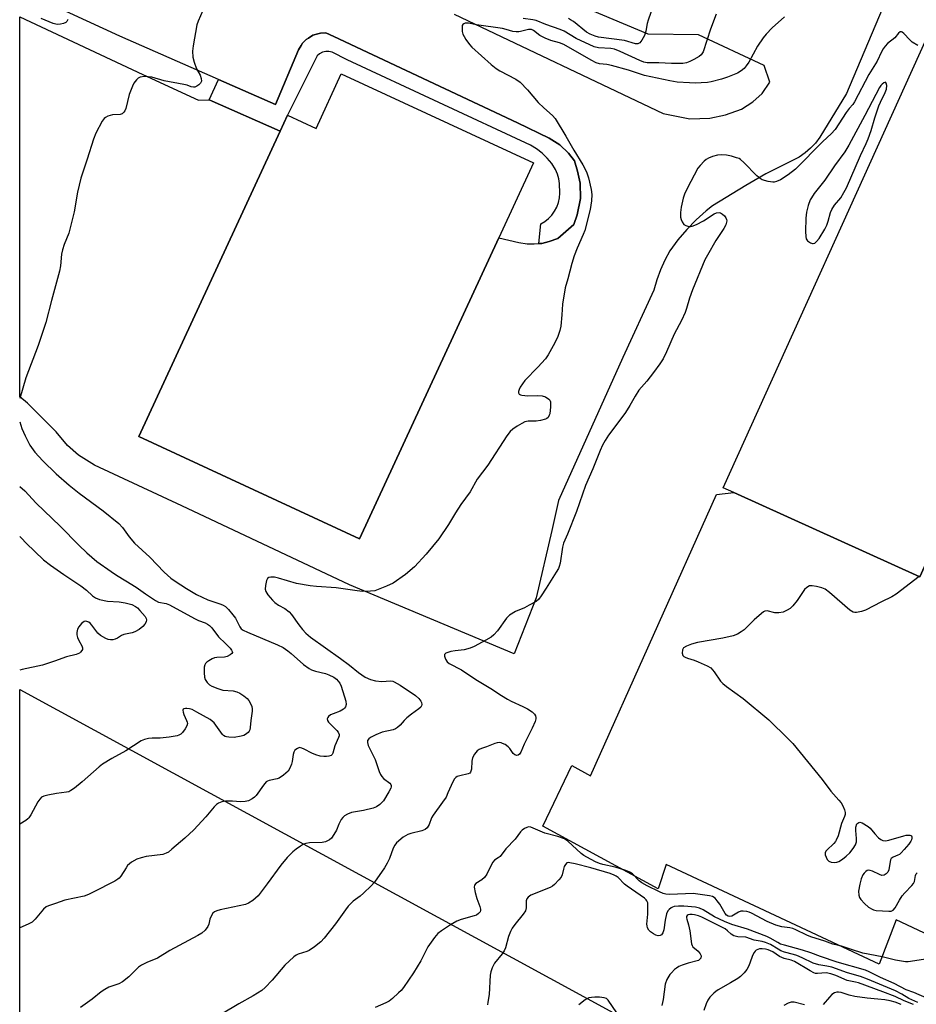
# Model space of a CAD drawing. Units: inches. Extents: x 1267766 to 1273766, y 541451 to 545452.
# Drawn here: x 1267766 to 1268060, y 544709 to 545032 of the extents above; entities that cross this region are included whole.
import ezdxf

# ---------------------------------------------------------------- set-up
doc = ezdxf.new("R2010")
doc.units = ezdxf.units.IN
doc.header["$MEASUREMENT"] = 0
for name, color, linetype in [('BLDG-Footprint', 5, 'Continuous'), ('NTRL-Pasture Land', 2, 'Continuous'), ('TRANS-Parking Lot', 4, 'Continuous'), ('TRANS-Street Sidewalk', 7, 'Continuous'), ('Undefined', 1, 'Continuous')]:
    doc.layers.add(name, color=color, linetype=linetype)

msp = doc.modelspace()

# ---------------------------------------------------------------- linework, layer by layer
at = {"layer": 'BLDG-Footprint'}
for points, elevation in [([(1268120.91, 544982.17), (1268060.91, 544849.53), (1267999.94, 544877.11), (1267996.51, 544878.67), (1268169.02, 545260.02), (1268233.42, 545230.88), (1268126.33, 544994.15)], 530.1), ([(1267871.37, 545014.23), (1267934.33, 544985.07), (1267922.98, 544960.56), (1267877.31, 544861.96), (1267805.02, 544895.44), (1267851.35, 544995.48), (1267853.77, 545000.69), (1267863.09, 544996.37)], 531.39)]:
    msp.add_lwpolyline(points, close=True, dxfattribs=dict(at, elevation=elevation))
at = {"layer": 'NTRL-Pasture Land'}
msp.add_lwpolyline([(1268096.64, 543849.24), (1267966.44, 544002.08), (1267891.92, 544093.1), (1267860.82, 544129.28), (1267826.16, 544155.72), (1267796.04, 544168.62), (1267766.01, 544181.04), (1267766.05, 544812.62), (1268113.34, 544623.38), (1268095.54, 544507.88), (1268105.41, 544493.59), (1268141.73, 544491.57), (1268389.88, 544488.72), (1268435.61, 544473.98), (1268643.29, 544720.11)], dxfattribs=at)
at = {"layer": 'TRANS-Parking Lot'}
for points in [[(1268314.2, 545193.24, 0), (1268178.37, 544903.68, 0), (1268091.5, 544719.07, 0), (1268053.19, 544737.13, 0), (1268047.63, 544722.62, 0), (1267977.85, 544755.19, 0), (1267975.16, 544747.32, 0), (1267937.4, 544767.76, 0), (1267946.95, 544787.71, 0), (1267953.05, 544784.32, 0), (1267994.27, 544876.48, 0), (1267999.94, 544877.11, 0), (1268060.91, 544849.53, 0), (1268120.91, 544982.17, 0), (1268136.65, 544977.7, 0), (1268139.63, 544978.04, 0), (1268141.52, 544981.2, 0), (1268142.86, 544984.74, 0), (1268142.14, 544987.54, 0), (1268126.33, 544994.15, 0), (1268233.42, 545230.88, 0)], [(1267908.35, 545033.86, 0), (1267976.81, 545001.29, 0), (1267985.54, 544999.56, 0), (1267992.13, 544999.79, 0), (1267997.25, 545000.8, 0), (1268002.47, 545002.66, 0), (1268006.23, 545005.06, 0), (1268009.27, 545007.82, 0), (1268011.79, 545011.5, 0), (1268009.89, 545017.04, 0), (1267988.35, 545027.03, 0), (1267971.92, 545027.26, 0), (1267900.99, 545057.04, 0)], [(1268048.57, 545035.41, 0), (1268036.87, 545007.81, 0), (1268028.14, 544993.47, 0), (1268026.72, 544991.6, 0), (1268025.12, 544989.88, 0), (1268023.35, 544988.35, 0), (1268021.43, 544987, 0), (1268010.51, 544981.47, 0), (1268003.95, 544977.73, 0), (1267992.96, 544971.06, 0), (1267990.9, 544969.39, 0), (1267987.64, 544966.4, 0), (1267984.56, 544963.22, 0), (1267981.68, 544959.86, 0), (1267979, 544956.34, 0), (1267977.39, 544953.25, 0), (1267975.99, 544950.05, 0), (1267974.8, 544946.78, 0), (1267973.82, 544943.43, 0), (1267963.65, 544921.36, 0), (1267942.5, 544874.49, 0), (1267940.38, 544864.61, 0), (1267935.17, 544842.63, 0), (1267928.02, 544824.26, 0), (1267874.07, 544846.91, 0), (1267819.18, 544872.78, 0), (1267790.56, 544886.04, 0), (1267785.31, 544889.32, 0), (1267781.63, 544892.5, 0), (1267777.95, 544896.97, 0), (1267768.51, 544906.33, 0), (1267766.06, 544908.5, 0), (1267766.07, 545033, 0), (1267806.39, 545014.02, 0), (1267824.63, 545005.61, 0), (1267828.08, 545005.79, 0), (1267851.35, 544995.48, 0), (1267805.02, 544895.44, 0), (1267877.31, 544861.96, 0), (1267922.98, 544960.56, 0), (1267929.53, 544959.01, 0), (1267932.26, 544958.6, 0), (1267934.52, 544958.55, 0), (1267936.05, 544958.65, 0), (1267937.08, 544958.73, 0), (1267939.49, 544959.34, 0), (1267942.35, 544960.35, 0), (1267947.54, 544964.92, 0), (1267948.6, 544968.12, 0), (1267949.76, 544973.48, 0), (1267949.62, 544978.44, 0), (1267948.79, 544982.36, 0), (1267947.78, 544985.79, 0), (1267945.84, 544988.26, 0), (1267942.98, 544991.05, 0), (1267939.48, 544993.16, 0), (1267929.06, 544998.2, 0), (1267868.88, 545026.47, 0), (1267866.29, 545027.69, 0), (1267864.52, 545027.56, 0), (1267863.69, 545027.41, 0), (1267862.05, 545026.89, 0), (1267860.59, 545026.01, 0), (1267859.91, 545025.49, 0), (1267858.71, 545024.27, 0), (1267858.21, 545023.58, 0), (1267857.36, 545022.1, 0), (1267849.83, 545004.23, 0), (1267831.16, 545012.43, 0), (1267798.77, 545026.65, 0), (1267766.07, 545041.84, 0)]]:
    msp.add_polyline3d(points, dxfattribs=at)
at = {"layer": 'TRANS-Street Sidewalk'}
msp.add_lwpolyline([(1267936.05, 544958.65), (1267936.74, 544965.13), (1267938.07, 544965.92), (1267939.29, 544966.88), (1267940.36, 544968), (1267941.27, 544969.26), (1267942, 544970.63), (1267942.53, 544972.09), (1267942.86, 544973.6), (1267942.98, 544975.15), (1267942.86, 544978.3), (1267942.63, 544979.9), (1267942.2, 544981.45), (1267941.59, 544982.93), (1267940.32, 544984.86), (1267938.85, 544986.64), (1267937.19, 544988.25), (1267935.36, 544989.66), (1267933.38, 544990.86), (1267873.27, 545018.81), (1267868.35, 545021.33), (1267867.32, 545021.59), (1267866.26, 545021.59), (1267865.22, 545021.35), (1267864.28, 545020.86), (1267863.48, 545020.17), (1267853.77, 545000.69), (1267851.35, 544995.48), (1267828.08, 545005.79), (1267831.16, 545012.43), (1267849.83, 545004.23), (1267857.36, 545022.1), (1267858.21, 545023.58), (1267858.71, 545024.27), (1267859.91, 545025.49), (1267860.59, 545026.01), (1267862.05, 545026.89), (1267863.69, 545027.41), (1267864.52, 545027.56), (1267866.29, 545027.69), (1267868.88, 545026.47), (1267929.06, 544998.2), (1267939.48, 544993.16), (1267942.98, 544991.05), (1267945.84, 544988.26), (1267947.78, 544985.79), (1267948.79, 544982.36), (1267949.62, 544978.44), (1267949.76, 544973.48), (1267948.6, 544968.12), (1267947.54, 544964.92), (1267942.35, 544960.35), (1267939.49, 544959.34), (1267937.08, 544958.73)], close=True, dxfattribs=at)
at = {"layer": 'Undefined', "elevation": 526}
msp.add_lwpolyline([(1268049.72, 545011.56), (1268049.09, 545011.33), (1268048.58, 545010.94), (1268048.15, 545010.5), (1268047.67, 545009.82), (1268042.94, 545000.66), (1268037.64, 544990.91), (1268036.33, 544988.67), (1268033, 544984.11), (1268029.78, 544979.4), (1268026.35, 544975.06), (1268025.38, 544973.7), (1268024.96, 544972.99), (1268024.29, 544971.15), (1268023.74, 544968.97), (1268023.58, 544966.97), (1268023.46, 544962.65), (1268023.54, 544960.95), (1268023.71, 544960.17), (1268024.15, 544959.53), (1268025.05, 544958.9), (1268025.77, 544958.65), (1268026.01, 544958.65), (1268026.47, 544958.82), (1268027.11, 544959.33), (1268027.94, 544960.38), (1268029.78, 544963.39), (1268030.45, 544964.67), (1268030.91, 544966.02), (1268031.64, 544968.82), (1268032.06, 544969.88), (1268033.01, 544971.26), (1268035.01, 544973.64), (1268036.07, 544975.35), (1268036.88, 544976.89), (1268041.47, 544987.56), (1268043.37, 544991.44), (1268044.03, 544993.03), (1268044.96, 544995.7), (1268046.19, 544999.88), (1268047.47, 545003.77), (1268047.98, 545005.02), (1268049.56, 545008.19), (1268050.01, 545009.27), (1268050.11, 545010.4), (1268049.92, 545011.21)], close=True, dxfattribs=at)
at = {"layer": 'Undefined'}
for points in [[(1267973.77, 545037.17, 534), (1267971.89, 545031.86, 534), (1267971.62, 545030.73, 534), (1267971.18, 545028.22, 534), (1267970.68, 545026.87, 534), (1267969.8, 545025.32, 534), (1267969.13, 545024.45, 534), (1267968.73, 545024.17, 534), (1267968.51, 545024.12, 534), (1267967.77, 545024.15, 534), (1267964.13, 545025.16, 534), (1267955.65, 545026.31, 534), (1267954.52, 545026.57, 534), (1267952.92, 545027.25, 534), (1267951.66, 545027.97, 534), (1267947.41, 545031.39, 534), (1267946.52, 545032.01, 534), (1267945.83, 545032.36, 534)], [(1267826.05, 545035.01, 532), (1267824.43, 545031.58, 532), (1267824.02, 545030.38, 532), (1267822.87, 545023.46, 532), (1267822.65, 545021.72, 532), (1267822.77, 545019.74, 532), (1267823.13, 545018.07, 532), (1267823.97, 545015.88, 532), (1267825.11, 545013.8, 532), (1267825.46, 545012.69, 532), (1267825.54, 545011.89, 532), (1267825.26, 545011.22, 532), (1267824.72, 545010.66, 532), (1267824.06, 545010.2, 532), (1267823.34, 545009.91, 532), (1267822.9, 545009.9, 532), (1267822.19, 545010.05, 532), (1267820.91, 545010.53, 532), (1267819.77, 545010.83, 532), (1267813.39, 545012.01, 532), (1267809.25, 545013.2, 532), (1267808.13, 545013.34, 532), (1267806.93, 545013.36, 532), (1267805.5, 545013.19, 532), (1267804.83, 545012.82, 532), (1267804.27, 545012.27, 532), (1267803.45, 545011.19, 532), (1267802.92, 545010.18, 532), (1267801.87, 545007.48, 532), (1267800.75, 545002.89, 532), (1267800.43, 545002.13, 532), (1267800.14, 545001.67, 532), (1267799.54, 545001.14, 532), (1267798.93, 545000.91, 532), (1267796.42, 545000.83, 532), (1267795.61, 545000.65, 532), (1267794.83, 545000.37, 532), (1267794.09, 545000.01, 532), (1267793.67, 544999.69, 532), (1267792.99, 544998.79, 532), (1267790.99, 544994.8, 532), (1267790.15, 544992.9, 532), (1267788.15, 544986.34, 532), (1267786.09, 544980.12, 532), (1267784.95, 544975.52, 532), (1267783.8, 544969.02, 532), (1267782.7, 544964.26, 532), (1267782.08, 544962.09, 532), (1267780.53, 544958.32, 532), (1267780.01, 544956.61, 532), (1267779.73, 544955.18, 532), (1267779.33, 544951.42, 532), (1267779.04, 544949.67, 532), (1267776.41, 544939.98, 532), (1267774.57, 544932.79, 532), (1267772.07, 544925.26, 532), (1267768.04, 544914.73, 532), (1267766.06, 544907.96, 532)], [(1267994.21, 545033.86, 532), (1267992.32, 545028.86, 532), (1267989.88, 545021.45, 532), (1267989.26, 545020.51, 532), (1267988.61, 545019.96, 532), (1267986.84, 545018.94, 532), (1267985.52, 545018.3, 532), (1267984.44, 545017.93, 532), (1267983.32, 545017.7, 532), (1267981.87, 545017.63, 532), (1267979.55, 545017.65, 532), (1267975.46, 545017.86, 532), (1267971.55, 545017.91, 532), (1267970.48, 545018.12, 532), (1267969.21, 545018.59, 532), (1267962.77, 545021.56, 532), (1267960.89, 545022.31, 532), (1267959.65, 545022.55, 532), (1267955.65, 545022.79, 532), (1267954.26, 545023.1, 532), (1267948.35, 545025.85, 532), (1267944.42, 545028.21, 532), (1267943.11, 545028.84, 532), (1267938.41, 545030.4, 532), (1267935.22, 545031.73, 532), (1267934.09, 545031.97, 532), (1267930.91, 545032.44, 532)], [(1267781.82, 545032.11, 534), (1267781.45, 545031.47, 534), (1267781.1, 545031.12, 534), (1267780.4, 545030.78, 534), (1267779.33, 545030.53, 534), (1267778.23, 545030.48, 534), (1267777.01, 545030.78, 534), (1267772.99, 545032.41, 534)], [(1268016.54, 545032.93, 530), (1268012.59, 545029.31, 530), (1268010.54, 545027.25, 530), (1268009.61, 545026.08, 530), (1268007.76, 545023.37, 530), (1268004.91, 545018.11, 530), (1268004.07, 545016.89, 530), (1268003.32, 545016, 530), (1268002.42, 545015.28, 530), (1268001.16, 545014.54, 530), (1268000.11, 545014.03, 530), (1267997.95, 545013.18, 530), (1267995.98, 545012.55, 530), (1267992.51, 545011.67, 530), (1267991.35, 545011.47, 530), (1267989.29, 545011.31, 530), (1267987.52, 545011.24, 530), (1267985.46, 545011.32, 530), (1267981.36, 545011.59, 530), (1267978.96, 545011.94, 530), (1267970.71, 545013.73, 530), (1267969.44, 545014.11, 530), (1267965.5, 545015.5, 530), (1267959.88, 545017.01, 530), (1267958.35, 545017.32, 530), (1267956.02, 545017.58, 530), (1267954.85, 545017.91, 530), (1267953.27, 545018.7, 530), (1267944.27, 545023.87, 530), (1267942.84, 545024.47, 530), (1267940.07, 545025.17, 530), (1267938.22, 545025.96, 530), (1267936.43, 545026.88, 530), (1267934.38, 545028.44, 530), (1267933.7, 545028.78, 530), (1267933.23, 545028.84, 530), (1267932.67, 545028.78, 530), (1267930.1, 545028.09, 530), (1267929.52, 545028, 530), (1267928.7, 545027.98, 530), (1267927.61, 545028.14, 530), (1267925.37, 545028.85, 530), (1267924.22, 545029.11, 530), (1267915.72, 545030.32, 530), (1267913.03, 545030.82, 530), (1267912.01, 545030.83, 530), (1267911.53, 545030.7, 530), (1267911.17, 545030.46, 530), (1267910.99, 545030.06, 530), (1267910.92, 545029.28, 530), (1267911.01, 545028.13, 530), (1267911.22, 545027.29, 530), (1267911.59, 545026.52, 530), (1267912.22, 545025.56, 530), (1267913.41, 545023.92, 530), (1267914.16, 545023.04, 530), (1267920.49, 545017.35, 530), (1267922.06, 545016.03, 530), (1267923.26, 545015.29, 530), (1267928.57, 545012.48, 530), (1267929.97, 545011.51, 530), (1267932.42, 545009.06, 530), (1267935.85, 545004.92, 530), (1267937.71, 545003.16, 530), (1267940.53, 545000.67, 530), (1267941.48, 544999.6, 530), (1267944.95, 544993.88, 530), (1267947.57, 544989.29, 530), (1267950.51, 544984.47, 530), (1267951.66, 544982.12, 530), (1267952.37, 544980.24, 530), (1267953.28, 544976.37, 530), (1267953.44, 544974.71, 530), (1267953.36, 544972.71, 530), (1267952.9, 544969.78, 530), (1267951.11, 544962.98, 530), (1267950.61, 544961.62, 530), (1267948.61, 544957.13, 530), (1267947.71, 544954.63, 530), (1267946.89, 544952.09, 530), (1267945.59, 544947.07, 530), (1267944.75, 544944.19, 530), (1267943.87, 544938.81, 530), (1267943.66, 544935.31, 530), (1267943.28, 544931.56, 530), (1267942.97, 544930.15, 530), (1267942.36, 544928.23, 530), (1267941.3, 544926.11, 530), (1267939.11, 544922.2, 530), (1267938.32, 544920.94, 530), (1267935.78, 544918.15, 530), (1267931.49, 544913.79, 530), (1267930.03, 544911.61, 530), (1267929.63, 544910.87, 530), (1267929.4, 544910.15, 530), (1267929.44, 544909.72, 530), (1267929.69, 544909.35, 530), (1267930.08, 544909.09, 530), (1267930.57, 544908.95, 530), (1267932.54, 544908.78, 530), (1267935.72, 544908.92, 530), (1267937.17, 544908.83, 530), (1267938.25, 544908.48, 530), (1267939.42, 544907.73, 530), (1267939.74, 544907.33, 530), (1267939.89, 544906.86, 530), (1267939.93, 544905.2, 530), (1267939.69, 544902.92, 530), (1267939.53, 544902.4, 530), (1267939.1, 544901.73, 530), (1267938.7, 544901.38, 530), (1267938.23, 544901.13, 530), (1267936.6, 544900.69, 530), (1267935.18, 544900.5, 530), (1267932.56, 544900.47, 530), (1267931.46, 544900.25, 530), (1267930.47, 544899.73, 530), (1267929.02, 544898.8, 530), (1267927.59, 544897.83, 530), (1267926.72, 544897.1, 530), (1267925.65, 544895.71, 530), (1267919.35, 544886.05, 530), (1267915.89, 544881.5, 530), (1267913.61, 544877.32, 530), (1267910.56, 544873.16, 530), (1267908.83, 544870.5, 530), (1267906.48, 544866.65, 530), (1267903.31, 544861.97, 530), (1267899.23, 544856.9, 530), (1267895.35, 544852.8, 530), (1267892.42, 544850.25, 530), (1267888.35, 544847.38, 530), (1267886.21, 544846.39, 530), (1267883.46, 544845.3, 530), (1267882.34, 544844.93, 530), (1267880.92, 544844.74, 530), (1267878.32, 544844.72, 530), (1267876.59, 544844.85, 530), (1267869.65, 544845.86, 530), (1267863.21, 544846.27, 530), (1267861.15, 544846.52, 530), (1267856.75, 544847.33, 530), (1267850.81, 544849.08, 530), (1267849.45, 544849.34, 530), (1267848.32, 544849.37, 530), (1267847.59, 544849.22, 530), (1267847.23, 544848.94, 530), (1267846.89, 544848.27, 530), (1267846.49, 544846.59, 530), (1267846.41, 544845.47, 530), (1267846.6, 544844.69, 530), (1267847.28, 544843.62, 530), (1267848.78, 544841.85, 530), (1267849.61, 544841.05, 530), (1267850.75, 544840.25, 530), (1267852.87, 544839.1, 530), (1267854.25, 544838.05, 530), (1267855.01, 544837.15, 530), (1267857.42, 544833.76, 530), (1267858.62, 544832.23, 530), (1267859.75, 544831.03, 530), (1267861.32, 544829.72, 530), (1267871.15, 544822.75, 530), (1267874.07, 544820.52, 530), (1267877.02, 544818.12, 530), (1267879.14, 544816.62, 530), (1267880.95, 544815.8, 530), (1267882.61, 544815.36, 530), (1267884.65, 544815.21, 530), (1267887.51, 544815.41, 530), (1267888.24, 544815.27, 530), (1267888.73, 544815.09, 530), (1267890.71, 544813.98, 530), (1267895.71, 544810.6, 530), (1267896.81, 544809.64, 530), (1267897.48, 544808.77, 530), (1267897.66, 544808.32, 530), (1267897.76, 544807.63, 530), (1267897.69, 544807.21, 530), (1267897.41, 544806.79, 530), (1267896.78, 544806.24, 530), (1267894.35, 544804.54, 530), (1267892.79, 544803.26, 530), (1267891.97, 544802.47, 530), (1267890.63, 544800.87, 530), (1267889.8, 544800.16, 530), (1267889.11, 544799.7, 530), (1267888.37, 544799.36, 530), (1267884.81, 544798.55, 530), (1267882.68, 544797.77, 530), (1267880.93, 544796.89, 530), (1267880.37, 544796.41, 530), (1267879.99, 544795.85, 530), (1267879.92, 544795.19, 530), (1267880.18, 544794.22, 530), (1267882.42, 544789.62, 530), (1267883.79, 544785.72, 530), (1267884.25, 544784.68, 530), (1267884.68, 544784.02, 530), (1267885.23, 544783.41, 530), (1267887.26, 544781.85, 530), (1267887.6, 544781.5, 530), (1267887.75, 544781.12, 530), (1267887.74, 544780.72, 530), (1267887.62, 544780.27, 530), (1267887, 544779.08, 530), (1267885.17, 544776.13, 530), (1267884.04, 544774.88, 530), (1267882.88, 544774.14, 530), (1267881.82, 544773.71, 530), (1267878.6, 544772.96, 530), (1267874.75, 544772.28, 530), (1267873.43, 544771.77, 530), (1267872.45, 544771.22, 530), (1267871.84, 544770.68, 530), (1267871.37, 544769.98, 530), (1267870.59, 544768.43, 530), (1267869.75, 544766.5, 530), (1267868.91, 544765.04, 530), (1267868.11, 544763.91, 530), (1267867.5, 544763.35, 530), (1267866.24, 544762.69, 530), (1267865.13, 544762.4, 530), (1267861, 544762.36, 530), (1267859.73, 544762.14, 530), (1267859.02, 544761.86, 530), (1267858.04, 544761.27, 530), (1267856.61, 544760.28, 530), (1267855.5, 544759.39, 530), (1267853.67, 544757.48, 530), (1267851.53, 544755.06, 530), (1267847.06, 544748.9, 530), (1267844.1, 544744.99, 530), (1267843.31, 544744.17, 530), (1267842.43, 544743.49, 530), (1267841.02, 544742.59, 530), (1267839.98, 544742.15, 530), (1267831.71, 544740.38, 530), (1267830.61, 544740.09, 530), (1267829.86, 544739.78, 530), (1267829.28, 544739.28, 530), (1267828.59, 544738.13, 530), (1267828.31, 544737.34, 530), (1267827.94, 544735.67, 530), (1267827.62, 544734.9, 530), (1267826.73, 544733.74, 530), (1267825.63, 544732.76, 530), (1267824.35, 544732, 530), (1267815.16, 544727.08, 530), (1267811.14, 544724.55, 530), (1267807.63, 544723.15, 530), (1267805.87, 544722.31, 530), (1267804.98, 544721.64, 530), (1267801.72, 544718.45, 530), (1267799.73, 544716.76, 530), (1267798.46, 544716.12, 530), (1267795.23, 544715, 530), (1267793.94, 544714.32, 530), (1267792.72, 544713.49, 530), (1267789.71, 544711.13, 530), (1267785.91, 544708.42, 530)], [(1268060.22, 545023.52, 528), (1268058.46, 545024.6, 528), (1268057.59, 545025.36, 528), (1268055.66, 545027.45, 528), (1268055.1, 545027.92, 528), (1268054.9, 545028, 528), (1268054.47, 545027.99, 528), (1268053.88, 545027.63, 528), (1268052.7, 545026.11, 528), (1268050.37, 545024.18, 528), (1268049.59, 545023.35, 528), (1268048.9, 545022.45, 528), (1268048.38, 545021.46, 528), (1268046.97, 545018.39, 528), (1268044.24, 545014.06, 528), (1268039.53, 545005.07, 528), (1268038.97, 545004.25, 528), (1268037.79, 545002.92, 528), (1268036.77, 545001.56, 528), (1268033.16, 544996.06, 528), (1268031.84, 544994.62, 528), (1268029.09, 544992.14, 528), (1268020.17, 544983.07, 528), (1268017.77, 544981.13, 528), (1268015.27, 544979.57, 528), (1268013.97, 544978.97, 528), (1268013.24, 544978.8, 528), (1268012.71, 544978.77, 528), (1268011.27, 544978.99, 528), (1268009.3, 544979.56, 528), (1268008.56, 544979.97, 528), (1268007.47, 544980.86, 528), (1268003.23, 544985.25, 528), (1268002.17, 544986.2, 528), (1268001.69, 544986.49, 528), (1268000.9, 544986.8, 528), (1267999.23, 544987.28, 528), (1267997.54, 544987.66, 528), (1267996.1, 544987.73, 528), (1267994.67, 544987.59, 528), (1267992.98, 544987.16, 528), (1267991.63, 544986.68, 528), (1267990.9, 544986.26, 528), (1267990.27, 544985.7, 528), (1267988.92, 544984.23, 528), (1267988.22, 544983.33, 528), (1267984.64, 544976.66, 528), (1267983.86, 544974.89, 528), (1267983.41, 544973.59, 528), (1267982.7, 544970.54, 528), (1267982.47, 544968.86, 528), (1267982.52, 544967.27, 528), (1267982.69, 544966.52, 528), (1267983, 544965.79, 528), (1267983.56, 544964.95, 528), (1267984.2, 544964.54, 528), (1267985.27, 544964.3, 528), (1267985.83, 544964.29, 528), (1267986.38, 544964.37, 528), (1267987.71, 544964.92, 528), (1267990.04, 544966.16, 528), (1267993.5, 544968.42, 528), (1267994.32, 544968.73, 528), (1267995.13, 544968.85, 528), (1267995.63, 544968.73, 528), (1267996.3, 544968.3, 528), (1267996.91, 544967.72, 528), (1267997.41, 544967.07, 528), (1267997.61, 544966.6, 528), (1267997.64, 544966.12, 528), (1267997.33, 544964.83, 528), (1267996.71, 544963.58, 528), (1267994.91, 544960.96, 528), (1267994.13, 544959.71, 528), (1267991.31, 544954.88, 528), (1267990.5, 544953.32, 528), (1267986.39, 544943.46, 528), (1267985.5, 544940.78, 528), (1267984.5, 544937.37, 528), (1267983.99, 544936.04, 528), (1267982.82, 544933.47, 528), (1267980.46, 544928.96, 528), (1267977.95, 544923.23, 528), (1267976.78, 544920.9, 528), (1267975.7, 544919.22, 528), (1267973.69, 544916.41, 528), (1267971.48, 544913.62, 528), (1267968.88, 544910.63, 528), (1267967.61, 544908.62, 528), (1267965.96, 544905.59, 528), (1267964.51, 544903.34, 528), (1267963.32, 544901.65, 528), (1267958.87, 544895.9, 528), (1267957.78, 544894.18, 528), (1267956.95, 544892.67, 528), (1267956.14, 544890.86, 528), (1267953.81, 544884.91, 528), (1267951.34, 544879.4, 528), (1267948.45, 544870.91, 528), (1267945.47, 544863.46, 528), (1267944.12, 544860.5, 528), (1267943.8, 544859.21, 528), (1267943.05, 544853.98, 528), (1267942.77, 544852.86, 528), (1267942.5, 544852.22, 528), (1267941.77, 544850.97, 528), (1267938.45, 544845.81, 528), (1267936.91, 544843.22, 528), (1267936.06, 544842.15, 528), (1267935.19, 544841.45, 528), (1267932.94, 544840.15, 528), (1267931.4, 544839.36, 528), (1267928.41, 544838.12, 528), (1267926.52, 544836.94, 528), (1267925.54, 544835.96, 528), (1267922.51, 544831.78, 528), (1267921.3, 544830.5, 528), (1267920.43, 544829.73, 528), (1267918.7, 544828.71, 528), (1267914.86, 544826.7, 528), (1267913.55, 544826.1, 528), (1267911.63, 544825.57, 528), (1267908.65, 544825.26, 528), (1267907.22, 544824.97, 528), (1267905.65, 544824.49, 528), (1267905.16, 544824.09, 528), (1267905.14, 544823.48, 528), (1267905.5, 544822.51, 528), (1267906.1, 544821.61, 528), (1267906.73, 544821.11, 528), (1267910.78, 544819.03, 528), (1267915.46, 544815.87, 528), (1267920.34, 544812.95, 528), (1267923.88, 544810.63, 528), (1267925.84, 544809.44, 528), (1267927.07, 544808.78, 528), (1267930.87, 544807.05, 528), (1267932.43, 544806.23, 528), (1267933.9, 544805.27, 528), (1267934.65, 544804.54, 528), (1267934.99, 544803.93, 528), (1267935.09, 544803.44, 528), (1267935.08, 544802.94, 528), (1267934.87, 544802.11, 528), (1267933.92, 544799.93, 528), (1267931.3, 544794.61, 528), (1267930.17, 544792, 528), (1267929.72, 544791.35, 528), (1267929.33, 544791.07, 528), (1267928.87, 544790.98, 528), (1267928.18, 544791.14, 528), (1267927.66, 544791.64, 528), (1267926.62, 544793.22, 528), (1267925.99, 544793.83, 528), (1267925.01, 544794.51, 528), (1267924.24, 544794.93, 528), (1267923.71, 544795.13, 528), (1267923.2, 544795.21, 528), (1267922.45, 544795.11, 528), (1267921.69, 544794.9, 528), (1267918.92, 544793.81, 528), (1267917.26, 544793.24, 528), (1267916.56, 544792.94, 528), (1267915.92, 544792.47, 528), (1267915.01, 544791.41, 528), (1267914.33, 544790.2, 528), (1267914.12, 544789.07, 528), (1267913.98, 544786.47, 528), (1267913.74, 544785.48, 528), (1267913.44, 544785.14, 528), (1267912.99, 544784.91, 528), (1267910.16, 544784.29, 528), (1267909.35, 544784.03, 528), (1267908.93, 544783.78, 528), (1267908.47, 544783.32, 528), (1267907.88, 544782.27, 528), (1267906.33, 544778.68, 528), (1267905.68, 544777.34, 528), (1267904.56, 544775.65, 528), (1267901.47, 544771.45, 528), (1267900.98, 544770.49, 528), (1267900.15, 544768.33, 528), (1267899.47, 544767.21, 528), (1267898.84, 544766.71, 528), (1267897.79, 544766.24, 528), (1267894.19, 544765.45, 528), (1267893.13, 544765.11, 528), (1267891.69, 544764.17, 528), (1267889.48, 544762.29, 528), (1267888.94, 544761.62, 528), (1267888.37, 544760.61, 528), (1267887.17, 544757.25, 528), (1267886.45, 544755.67, 528), (1267885.52, 544754.2, 528), (1267882.25, 544749.47, 528), (1267881.12, 544748.21, 528), (1267878.6, 544745.82, 528), (1267877.51, 544744.89, 528), (1267875.3, 544743.25, 528), (1267873.63, 544741.61, 528), (1267872.72, 544740.44, 528), (1267869.48, 544735.77, 528), (1267865.81, 544731.15, 528), (1267864.63, 544729.86, 528), (1267862.55, 544728.24, 528), (1267860.86, 544727.1, 528), (1267860.06, 544726.74, 528), (1267857.23, 544725.83, 528), (1267856.57, 544725.49, 528), (1267855.86, 544724.99, 528), (1267852.85, 544722.21, 528), (1267848.74, 544717.32, 528), (1267846.45, 544714.96, 528), (1267845.3, 544714.01, 528), (1267842.51, 544712.26, 528), (1267837.75, 544709.58, 528), (1267832.13, 544706.16, 528)], [(1267766.06, 544900.31, 532), (1267766.71, 544898.12, 532), (1267767.76, 544895.71, 532), (1267769.34, 544892.59, 532), (1267770.95, 544890.35, 532), (1267773.58, 544887.49, 532), (1267777.95, 544883.23, 532), (1267782.17, 544879.52, 532), (1267785.47, 544876.94, 532), (1267793.36, 544871.16, 532), (1267798.52, 544866.92, 532), (1267799.66, 544865.68, 532), (1267801.91, 544862.56, 532), (1267803.66, 544860.55, 532), (1267808.59, 544855.93, 532), (1267813.33, 544851.01, 532), (1267815.56, 544849.08, 532), (1267816.98, 544848.05, 532), (1267820.62, 544845.64, 532), (1267823.97, 544843.68, 532), (1267827.62, 544841.93, 532), (1267831.92, 544840.58, 532), (1267832.7, 544840.23, 532), (1267833.43, 544839.77, 532), (1267834.47, 544838.81, 532), (1267835.89, 544837.08, 532), (1267836.67, 544835.89, 532), (1267838.09, 544833.08, 532), (1267838.62, 544832.47, 532), (1267839.27, 544832.01, 532), (1267840.59, 544831.37, 532), (1267850.43, 544827.23, 532), (1267852.35, 544826.28, 532), (1267853.81, 544825.29, 532), (1267854.96, 544824.37, 532), (1267858.95, 544820.78, 532), (1267860.89, 544819.43, 532), (1267861.64, 544819.06, 532), (1267862.95, 544818.58, 532), (1267866.16, 544817.79, 532), (1267867.32, 544817.4, 532), (1267868.93, 544816.63, 532), (1267869.82, 544815.93, 532), (1267870.86, 544814.62, 532), (1267871.38, 544813.65, 532), (1267872.81, 544808.71, 532), (1267872.97, 544807.64, 532), (1267872.77, 544806.89, 532), (1267872.46, 544806.45, 532), (1267872.08, 544806.1, 532), (1267870.97, 544805.49, 532), (1267868.67, 544804.65, 532), (1267867.86, 544804.27, 532), (1267867.21, 544803.78, 532), (1267866.93, 544803.4, 532), (1267866.76, 544803, 532), (1267866.8, 544802.41, 532), (1267867.15, 544801.83, 532), (1267869.9, 544799.19, 532), (1267870.39, 544798.54, 532), (1267870.65, 544797.86, 532), (1267870.65, 544797.4, 532), (1267870.51, 544796.87, 532), (1267869.26, 544794.17, 532), (1267868.58, 544791.74, 532), (1267868.36, 544791.3, 532), (1267868.02, 544790.97, 532), (1267867.31, 544790.7, 532), (1267866.5, 544790.57, 532), (1267865.64, 544790.57, 532), (1267864.48, 544790.75, 532), (1267863.08, 544791.14, 532), (1267861.75, 544791.66, 532), (1267859.19, 544793.05, 532), (1267858.41, 544793.39, 532), (1267857.64, 544793.52, 532), (1267856.97, 544793.29, 532), (1267856.18, 544792.67, 532), (1267855.78, 544792.02, 532), (1267855.58, 544791.23, 532), (1267855.29, 544788.96, 532), (1267855.08, 544788.11, 532), (1267854.56, 544786.77, 532), (1267853.92, 544785.84, 532), (1267852.42, 544784.52, 532), (1267851.01, 544783.56, 532), (1267850.31, 544783.32, 532), (1267847.71, 544782.76, 532), (1267847.22, 544782.56, 532), (1267846.77, 544782.27, 532), (1267845.83, 544781.21, 532), (1267843.52, 544777.85, 532), (1267842.91, 544777.26, 532), (1267842.22, 544776.75, 532), (1267840.96, 544776.09, 532), (1267839.93, 544775.88, 532), (1267838.32, 544775.8, 532), (1267835.77, 544775.99, 532), (1267833.38, 544775.99, 532), (1267832.23, 544775.79, 532), (1267831.17, 544775.33, 532), (1267830.44, 544774.86, 532), (1267829.74, 544774.18, 532), (1267826.95, 544770.89, 532), (1267823.03, 544766.61, 532), (1267820.1, 544763.89, 532), (1267815.89, 544760.22, 532), (1267814.74, 544759.33, 532), (1267813.97, 544758.92, 532), (1267812.86, 544758.56, 532), (1267807.48, 544757.86, 532), (1267805.79, 544757.45, 532), (1267804.42, 544756.99, 532), (1267802.69, 544755.96, 532), (1267801.37, 544754.88, 532), (1267800.84, 544754.18, 532), (1267799.13, 544751.42, 532), (1267798.57, 544750.79, 532), (1267798.14, 544750.43, 532), (1267797.13, 544749.83, 532), (1267790.11, 544746.13, 532), (1267788.53, 544745.39, 532), (1267787.15, 544744.89, 532), (1267780.76, 544743.53, 532), (1267777.77, 544742.44, 532), (1267775.4, 544741.73, 532), (1267774.66, 544741.4, 532), (1267773.76, 544740.65, 532), (1267771.08, 544737.3, 532), (1267770.06, 544736.35, 532), (1267768.79, 544735.67, 532), (1267766.05, 544734.52, 532)], [(1267766.06, 544879.12, 534), (1267767.66, 544877.66, 534), (1267771.38, 544873.6, 534), (1267779.24, 544866.09, 534), (1267785.38, 544859.86, 534), (1267787.97, 544857.39, 534), (1267791.29, 544854.56, 534), (1267796.03, 544851.22, 534), (1267797.7, 544850.08, 534), (1267800.77, 544848.22, 534), (1267804.12, 544846.05, 534), (1267807.27, 544843.95, 534), (1267810.48, 544841.68, 534), (1267811.53, 544841.19, 534), (1267813.98, 544840.71, 534), (1267815.04, 544840.34, 534), (1267823.27, 544835.78, 534), (1267824.6, 544835.21, 534), (1267826.8, 544834.4, 534), (1267827.56, 544834.02, 534), (1267828.18, 544833.53, 534), (1267828.91, 544832.75, 534), (1267831.15, 544829.83, 534), (1267833.44, 544827.65, 534), (1267834.93, 544826.08, 534), (1267835.44, 544825.44, 534), (1267835.73, 544824.84, 534), (1267835.74, 544824.65, 534), (1267835.54, 544824.32, 534), (1267834.96, 544823.89, 534), (1267833.96, 544823.39, 534), (1267833.15, 544823.14, 534), (1267830.57, 544823.06, 534), (1267829.82, 544822.92, 534), (1267829.02, 544822.58, 534), (1267827.99, 544821.99, 534), (1267827.29, 544821.49, 534), (1267826.9, 544821.11, 534), (1267826.65, 544820.65, 534), (1267826.49, 544819.84, 534), (1267826.47, 544818.08, 534), (1267826.58, 544816.62, 534), (1267826.82, 544815.83, 534), (1267827.44, 544814.91, 534), (1267828.22, 544814.12, 534), (1267828.94, 544813.65, 534), (1267830.87, 544812.85, 534), (1267832.56, 544812.32, 534), (1267835.9, 544812.11, 534), (1267837.16, 544811.82, 534), (1267838.14, 544811.34, 534), (1267839.39, 544810.53, 534), (1267840.54, 544809.61, 534), (1267841.08, 544808.97, 534), (1267841.63, 544808.03, 534), (1267842.06, 544807.03, 534), (1267842.21, 544806.23, 534), (1267842.2, 544805.42, 534), (1267841.73, 544802.39, 534), (1267841.56, 544800.14, 534), (1267841.42, 544799.41, 534), (1267841.2, 544798.94, 534), (1267840.84, 544798.51, 534), (1267839.95, 544797.8, 534), (1267839.43, 544797.54, 534), (1267838.59, 544797.28, 534), (1267836.23, 544796.88, 534), (1267834.58, 544796.91, 534), (1267833.78, 544797.05, 534), (1267833.28, 544797.22, 534), (1267832.83, 544797.49, 534), (1267832.42, 544797.87, 534), (1267829.69, 544801.6, 534), (1267829.1, 544802.23, 534), (1267828.41, 544802.74, 534), (1267824.08, 544805.19, 534), (1267822.5, 544805.99, 534), (1267821.66, 544806.25, 534), (1267820.81, 544806.39, 534), (1267820.28, 544806.39, 534), (1267819.83, 544806.28, 534), (1267819.61, 544806.1, 534), (1267819.48, 544805.82, 534), (1267819.52, 544805.19, 534), (1267819.81, 544804.39, 534), (1267820.7, 544802.47, 534), (1267820.89, 544801.92, 534), (1267820.95, 544801.39, 534), (1267820.74, 544800.64, 534), (1267820.19, 544799.67, 534), (1267819.36, 544798.51, 534), (1267818.77, 544797.93, 534), (1267818.16, 544797.59, 534), (1267817.61, 544797.42, 534), (1267814.97, 544797, 534), (1267812.02, 544796.65, 534), (1267809.36, 544796.64, 534), (1267808.23, 544796.54, 534), (1267806.87, 544796.22, 534), (1267805.84, 544795.75, 534), (1267800.73, 544792.45, 534), (1267796.19, 544789.96, 534), (1267793.19, 544788.15, 534), (1267792.05, 544787.23, 534), (1267786.51, 544782.37, 534), (1267783.99, 544780.29, 534), (1267782.8, 544779.43, 534), (1267782.08, 544779.1, 534), (1267781.3, 544778.9, 534), (1267778.08, 544778.53, 534), (1267775.26, 544777.97, 534), (1267773.9, 544777.61, 534), (1267773.18, 544777.26, 534), (1267772.61, 544776.68, 534), (1267771.98, 544775.74, 534), (1267769.63, 544771.48, 534), (1267769.04, 544770.56, 534), (1267768.66, 544770.15, 534), (1267767.99, 544769.62, 534), (1267766.05, 544768.42, 534)], [(1267766.06, 544862.74, 536), (1267766.55, 544862.1, 536), (1267768.08, 544860.49, 536), (1267773.86, 544855.06, 536), (1267776.12, 544853.28, 536), (1267780.42, 544850.21, 536), (1267784.45, 544847.65, 536), (1267786.07, 544846.51, 536), (1267787.87, 544845.13, 536), (1267789.87, 544843.27, 536), (1267790.83, 544842.6, 536), (1267792.18, 544842.1, 536), (1267794.76, 544841.52, 536), (1267798.63, 544841.31, 536), (1267800.52, 544840.98, 536), (1267802.78, 544840.4, 536), (1267804, 544839.81, 536), (1267804.61, 544839.33, 536), (1267805.41, 544838.49, 536), (1267807.09, 544836.45, 536), (1267807.47, 544835.81, 536), (1267807.58, 544835.37, 536), (1267807.42, 544834.69, 536), (1267807.04, 544834.02, 536), (1267806.38, 544833.2, 536), (1267805.16, 544832.23, 536), (1267803.7, 544831.45, 536), (1267802.89, 544831.19, 536), (1267800.09, 544830.59, 536), (1267799.31, 544830.23, 536), (1267798.06, 544829.44, 536), (1267797.3, 544829.06, 536), (1267796.54, 544828.84, 536), (1267795.76, 544828.79, 536), (1267794.97, 544828.97, 536), (1267794.2, 544829.28, 536), (1267792.48, 544830.21, 536), (1267791.64, 544831, 536), (1267789.64, 544833.65, 536), (1267789.05, 544834.29, 536), (1267788.62, 544834.6, 536), (1267787.96, 544834.86, 536), (1267787.52, 544834.91, 536), (1267787.08, 544834.81, 536), (1267786.27, 544834.2, 536), (1267785.39, 544833.14, 536), (1267785, 544832.38, 536), (1267784.71, 544831.29, 536), (1267784.71, 544830.47, 536), (1267784.95, 544829.65, 536), (1267785.42, 544828.58, 536), (1267786.33, 544826.85, 536), (1267786.58, 544826.17, 536), (1267786.56, 544825.73, 536), (1267786.39, 544825.32, 536), (1267785.96, 544824.75, 536), (1267785.58, 544824.44, 536), (1267784.51, 544824.03, 536), (1267781.29, 544823.3, 536), (1267777.38, 544821.87, 536), (1267773.49, 544820.58, 536), (1267766.77, 544819.1, 536), (1267766.05, 544818.91, 536)], [(1268060.73, 544849.61, 526), (1268053.15, 544843.84, 526), (1268051.79, 544842.92, 526), (1268048.36, 544841.29, 526), (1268043.16, 544838.59, 526), (1268041.8, 544838.13, 526), (1268040.13, 544837.84, 526), (1268039.59, 544837.84, 526), (1268039.11, 544837.94, 526), (1268038.49, 544838.22, 526), (1268038.01, 544838.54, 526), (1268031.33, 544844.4, 526), (1268029.94, 544845.47, 526), (1268028.86, 544845.92, 526), (1268027.11, 544846.33, 526), (1268025.65, 544846.56, 526), (1268024.82, 544846.51, 526), (1268023.92, 544846.04, 526), (1268023.14, 544845.32, 526), (1268020.68, 544841.77, 526), (1268019.29, 544839.94, 526), (1268018.47, 544839.15, 526), (1268017.47, 544838.52, 526), (1268016.12, 544837.91, 526), (1268014.77, 544837.66, 526), (1268013.41, 544837.74, 526), (1268010.95, 544838.33, 526), (1268010.18, 544838.24, 526), (1268009.72, 544838, 526), (1268009.05, 544837.51, 526), (1268006.66, 544835.45, 526), (1268003.36, 544832.15, 526), (1268002.42, 544831.45, 526), (1268001.15, 544830.7, 526), (1267999.79, 544830.2, 526), (1267996.39, 544829.37, 526), (1267988.11, 544827.96, 526), (1267986.08, 544827.41, 526), (1267984.42, 544826.76, 526), (1267983.49, 544826.19, 526), (1267983.33, 544826, 526), (1267983.13, 544825.54, 526), (1267983.08, 544824.46, 526), (1267983.32, 544823.73, 526), (1267983.63, 544823.41, 526), (1267984.04, 544823.15, 526), (1267984.77, 544822.84, 526), (1267986.97, 544822.18, 526), (1267988.31, 544821.64, 526), (1267991.19, 544820.36, 526), (1267992.41, 544819.66, 526), (1267993.58, 544818.39, 526), (1267995.66, 544815.34, 526), (1267996.4, 544814.5, 526), (1267997.54, 544813.59, 526), (1268003.08, 544809.66, 526), (1268011.45, 544802.61, 526), (1268017.83, 544796.4, 526), (1268019.26, 544794.89, 526), (1268028.93, 544783.12, 526), (1268031.73, 544779.25, 526), (1268034.41, 544776.3, 526), (1268035.11, 544775.41, 526), (1268035.67, 544774.41, 526), (1268036.25, 544773.11, 526), (1268036.48, 544772.33, 526), (1268036.5, 544771.59, 526), (1268036.28, 544770.93, 526), (1268035.23, 544768.71, 526), (1268034.14, 544764.67, 526), (1268033.53, 544763.2, 526), (1268033.26, 544762.75, 526), (1268032.71, 544762.12, 526), (1268030.46, 544759.99, 526), (1268030.15, 544759.56, 526), (1268029.95, 544759.1, 526), (1268029.94, 544758.37, 526), (1268030.2, 544757.62, 526), (1268030.58, 544756.91, 526), (1268031.1, 544756.34, 526), (1268031.85, 544756, 526), (1268032.99, 544755.86, 526), (1268033.77, 544755.96, 526), (1268034.39, 544756.22, 526), (1268035.53, 544756.95, 526), (1268036.8, 544757.96, 526), (1268037.94, 544759.1, 526), (1268039.09, 544760.45, 526), (1268039.86, 544761.65, 526), (1268040.14, 544762.69, 526), (1268040.14, 544763.81, 526), (1268039.91, 544766.39, 526), (1268039.96, 544767.51, 526), (1268040.33, 544768.51, 526), (1268040.6, 544768.83, 526), (1268040.92, 544769.04, 526), (1268041.31, 544769.1, 526), (1268042.02, 544768.88, 526), (1268043.98, 544767.7, 526), (1268044.63, 544767.15, 526), (1268046.22, 544765.24, 526), (1268047.43, 544763.94, 526), (1268048.1, 544763.4, 526), (1268048.85, 544763.11, 526), (1268049.66, 544763.04, 526), (1268050.81, 544763.21, 526), (1268055.67, 544764.68, 526), (1268056.48, 544764.86, 526), (1268057.59, 544764.89, 526), (1268058.02, 544764.78, 526), (1268058.18, 544764.66, 526), (1268058.32, 544764.31, 526), (1268058.33, 544763.86, 526), (1268058.22, 544763.37, 526), (1268058.01, 544762.87, 526), (1268057.35, 544761.94, 526), (1268055.83, 544760.16, 526), (1268054.85, 544759.11, 526), (1268054.21, 544758.56, 526), (1268053.73, 544758.28, 526), (1268052.16, 544757.65, 526), (1268051.57, 544757.19, 526), (1268051.34, 544756.75, 526), (1268051.21, 544756.24, 526), (1268050.8, 544753.45, 526), (1268050.46, 544752.73, 526), (1268049.9, 544752.18, 526), (1268049.23, 544751.78, 526), (1268048.51, 544751.67, 526), (1268047.75, 544751.91, 526), (1268045.4, 544753.05, 526), (1268044.6, 544753.28, 526), (1268044.08, 544753.33, 526), (1268043.62, 544753.22, 526), (1268043.22, 544752.97, 526), (1268042.67, 544752.44, 526), (1268042.2, 544751.81, 526), (1268041.66, 544750.49, 526), (1268041.24, 544748.79, 526), (1268040.87, 544746.51, 526), (1268040.89, 544745.15, 526), (1268041.15, 544744.41, 526), (1268041.63, 544743.73, 526), (1268042.81, 544742.46, 526), (1268044.07, 544741.27, 526), (1268045.26, 544740.57, 526), (1268045.78, 544740.38, 526), (1268046.62, 544740.21, 526), (1268050.71, 544739.91, 526), (1268051.52, 544739.97, 526), (1268052.2, 544740.25, 526), (1268052.84, 544741.03, 526), (1268054.22, 544743.59, 526), (1268055.12, 544744.95, 526), (1268056, 544746, 526), (1268058.26, 544748.31, 526), (1268058.79, 544748.98, 526), (1268059.15, 544749.72, 526), (1268059.45, 544751.6, 526), (1268059.72, 544752.22, 526), (1268060.04, 544752.47, 526)], [(1268062.8, 544724.2, 526), (1268057.91, 544723.42, 526), (1268057.05, 544723.34, 526), (1268056.21, 544723.36, 526), (1268052.91, 544723.91, 526), (1268048.55, 544724.98, 526), (1268042.27, 544726.22, 526), (1268038.55, 544727.34, 526), (1268035.29, 544728.44, 526), (1268032.37, 544729.18, 526), (1268029.78, 544730.11, 526), (1268025.19, 544731.55, 526), (1268023.85, 544732.1, 526), (1268020.3, 544733.82, 526), (1268019.34, 544734.22, 526), (1268018.33, 544734.46, 526), (1268015.72, 544734.83, 526), (1268013.74, 544735.37, 526), (1268010.94, 544736.59, 526), (1268005.79, 544739.29, 526), (1268005.02, 544739.61, 526), (1268004.19, 544739.82, 526), (1268003.09, 544739.98, 526), (1268002.28, 544739.94, 526), (1268001.53, 544739.64, 526), (1267999.34, 544738.36, 526), (1267998.6, 544738.2, 526), (1267998.11, 544738.31, 526), (1267997.63, 544738.6, 526), (1267997.11, 544739.21, 526), (1267995.39, 544742.22, 526), (1267994.57, 544743.38, 526), (1267993.82, 544744.21, 526), (1267993.04, 544744.75, 526), (1267992.02, 544745.02, 526), (1267986.65, 544745.7, 526), (1267979.02, 544745.45, 526), (1267977.73, 544745.54, 526), (1267976.88, 544745.76, 526), (1267975.59, 544746.31, 526), (1267971.62, 544748.24, 526), (1267969.81, 544749.21, 526), (1267968.93, 544749.92, 526), (1267966.82, 544752.15, 526), (1267966.17, 544752.63, 526), (1267965.67, 544752.89, 526), (1267964.27, 544753.39, 526), (1267961.11, 544754.32, 526), (1267957.01, 544755.27, 526), (1267955.96, 544755.58, 526), (1267954.68, 544756.12, 526), (1267951.84, 544757.6, 526), (1267950.83, 544758.19, 526), (1267949.92, 544758.89, 526), (1267945.64, 544762.88, 526), (1267944.47, 544763.69, 526), (1267942.29, 544764.43, 526), (1267938.09, 544765.5, 526), (1267933.49, 544767.51, 526), (1267932.72, 544767.55, 526), (1267932.19, 544767.39, 526), (1267931.42, 544767.01, 526), (1267930.68, 544766.52, 526), (1267930.04, 544765.93, 526), (1267928.37, 544763.5, 526), (1267925.23, 544760.36, 526), (1267923.39, 544757.89, 526), (1267922.82, 544757.39, 526), (1267921.6, 544756.61, 526), (1267921.02, 544756.03, 526), (1267920.44, 544755.03, 526), (1267919.09, 544752.1, 526), (1267918.33, 544750.96, 526), (1267917.43, 544750.23, 526), (1267915.48, 544749.03, 526), (1267915, 544748.48, 526), (1267914.9, 544747.76, 526), (1267915.22, 544746.1, 526), (1267915.76, 544744.1, 526), (1267916.74, 544741.44, 526), (1267916.93, 544740.66, 526), (1267916.94, 544740.22, 526), (1267916.82, 544739.78, 526), (1267916.36, 544739.14, 526), (1267915.69, 544738.69, 526), (1267914.89, 544738.37, 526), (1267910.7, 544737.25, 526), (1267909.19, 544736.63, 526), (1267907.2, 544735.47, 526), (1267904.19, 544733.5, 526), (1267903, 544732.61, 526), (1267901.86, 544731.32, 526), (1267899.72, 544728.23, 526), (1267897.39, 544723.63, 526), (1267895.06, 544719.76, 526), (1267891.72, 544714.9, 526), (1267890.98, 544713.99, 526), (1267890.15, 544713.15, 526), (1267888.19, 544711.35, 526), (1267887.04, 544710.45, 526), (1267885.99, 544709.9, 526), (1267882.47, 544708.34, 526)], [(1268063.21, 544711.47, 524), (1268058.96, 544713.31, 524), (1268056.49, 544714.22, 524), (1268052.53, 544716.25, 524), (1268047.99, 544718.25, 524), (1268044.32, 544720.1, 524), (1268043.13, 544720.61, 524), (1268033.83, 544723.29, 524), (1268028.33, 544725.11, 524), (1268025.2, 544726.27, 524), (1268022.51, 544727.17, 524), (1268016.56, 544728.77, 524), (1268015.32, 544729.17, 524), (1268014.36, 544729.64, 524), (1268011.89, 544731.1, 524), (1268010.82, 544731.6, 524), (1268004.42, 544734, 524), (1267999.33, 544735.6, 524), (1267996.92, 544736.52, 524), (1267993.67, 544738.07, 524), (1267989.95, 544740.41, 524), (1267988.7, 544740.91, 524), (1267987.45, 544741.25, 524), (1267983.62, 544741.58, 524), (1267981.9, 544741.64, 524), (1267980.45, 544741.46, 524), (1267979.91, 544741.29, 524), (1267979.42, 544741.02, 524), (1267978.77, 544740.5, 524), (1267978.4, 544740.09, 524), (1267977.92, 544739.13, 524), (1267977.43, 544736.98, 524), (1267977.04, 544733.84, 524), (1267976.69, 544732.8, 524), (1267976.24, 544732.19, 524), (1267975.87, 544731.93, 524), (1267975.18, 544731.91, 524), (1267974.42, 544732.13, 524), (1267973.66, 544732.48, 524), (1267972.71, 544733.15, 524), (1267972.11, 544733.75, 524), (1267971.68, 544734.54, 524), (1267971.55, 544735.11, 524), (1267971.52, 544735.65, 524), (1267971.8, 544739.01, 524), (1267971.84, 544742.14, 524), (1267971.76, 544742.68, 524), (1267971.5, 544743.33, 524), (1267971.25, 544743.68, 524), (1267970.69, 544744.21, 524), (1267965.03, 544748.09, 524), (1267964.21, 544748.79, 524), (1267962.03, 544750.97, 524), (1267961.39, 544751.44, 524), (1267960.73, 544751.79, 524), (1267959.5, 544752.25, 524), (1267953.17, 544754.11, 524), (1267947.97, 544755.48, 524), (1267946.26, 544755.84, 524), (1267945.73, 544755.86, 524), (1267945.27, 544755.75, 524), (1267944.78, 544755.26, 524), (1267944.41, 544754.55, 524), (1267944.13, 544753.75, 524), (1267943.69, 544751.87, 524), (1267943.37, 544751.12, 524), (1267942.67, 544750.19, 524), (1267941.22, 544748.7, 524), (1267940.54, 544748.15, 524), (1267939.78, 544747.73, 524), (1267933.52, 544745.17, 524), (1267932.62, 544744.58, 524), (1267932.17, 544744.03, 524), (1267931.97, 544743.37, 524), (1267931.97, 544741.08, 524), (1267931.73, 544740.1, 524), (1267930.97, 544738.92, 524), (1267928.24, 544735.53, 524), (1267927.4, 544734.36, 524), (1267926.85, 544733.31, 524), (1267926.17, 544731.66, 524), (1267925.12, 544727.99, 524), (1267924.71, 544726.92, 524), (1267924.06, 544725.95, 524), (1267921.52, 544722.87, 524), (1267920.81, 544721.4, 524), (1267920.37, 544720.06, 524), (1267920.14, 544718.94, 524), (1267919.78, 544712.6, 524), (1267919.42, 544710.09, 524), (1267919.23, 544709.27, 524)], [(1268060.22, 544709.99, 522), (1268057.34, 544711.33, 522), (1268055.03, 544712.77, 522), (1268052.95, 544713.85, 522), (1268043.81, 544717.7, 522), (1268041.47, 544718.57, 522), (1268037.18, 544719.76, 522), (1268032.06, 544721.57, 522), (1268030.42, 544721.95, 522), (1268027.88, 544722.38, 522), (1268025.93, 544722.94, 522), (1268022.34, 544724.69, 522), (1268020.6, 544725.44, 522), (1268019.56, 544725.79, 522), (1268016.53, 544726.57, 522), (1268015.42, 544726.97, 522), (1268014.46, 544727.48, 522), (1268011.95, 544729.02, 522), (1268010.33, 544729.7, 522), (1268009.22, 544730.01, 522), (1268006.62, 544730.43, 522), (1268003.91, 544731.4, 522), (1268001.32, 544731.58, 522), (1268000.01, 544731.91, 522), (1267999.09, 544732.39, 522), (1267997.94, 544733.54, 522), (1267997.09, 544734.14, 522), (1267989.5, 544737.96, 522), (1267988.44, 544738.4, 522), (1267987.11, 544738.78, 522), (1267986.31, 544738.91, 522), (1267985.52, 544738.88, 522), (1267985.05, 544738.75, 522), (1267984.69, 544738.51, 522), (1267984.51, 544738.16, 522), (1267984.46, 544737.75, 522), (1267984.53, 544737.29, 522), (1267985.14, 544735.45, 522), (1267985.59, 544733.48, 522), (1267986.14, 544729.27, 522), (1267986.32, 544728.75, 522), (1267986.6, 544728.3, 522), (1267988.28, 544726.82, 522), (1267988.98, 544726, 522), (1267989.25, 544725.28, 522), (1267989.18, 544724.56, 522), (1267988.78, 544724.08, 522), (1267988.36, 544723.84, 522), (1267984.99, 544722.9, 522), (1267983.03, 544722.24, 522), (1267981.95, 544721.79, 522), (1267981.24, 544721.33, 522), (1267980.59, 544720.79, 522), (1267979.57, 544719.8, 522), (1267979.04, 544719.16, 522), (1267978.07, 544717.6, 522), (1267977.44, 544715.99, 522), (1267976.83, 544710.97, 522), (1267976.43, 544709.03, 522)], [(1268058.8, 544709.35, 520), (1268055.78, 544710.61, 520), (1268052.89, 544711.97, 520), (1268048.75, 544713.57, 520), (1268040.81, 544716.43, 520), (1268039.79, 544716.71, 520), (1268037.11, 544717.24, 520), (1268033.45, 544718.85, 520), (1268031.81, 544719.41, 520), (1268030.2, 544719.71, 520), (1268027.39, 544719.48, 520), (1268026.72, 544719.55, 520), (1268026.24, 544719.7, 520), (1268024.95, 544720.36, 520), (1268019.88, 544723.44, 520), (1268018.77, 544723.91, 520), (1268016.44, 544724.48, 520), (1268015.68, 544724.74, 520), (1268014.93, 544725.15, 520), (1268012.76, 544726.6, 520), (1268012.01, 544727, 520), (1268011.22, 544727.3, 520), (1268010.37, 544727.49, 520), (1268009.21, 544727.61, 520), (1268008.35, 544727.57, 520), (1268007.82, 544727.42, 520), (1268007.33, 544727.17, 520), (1268006.92, 544726.82, 520), (1268006.6, 544726.38, 520), (1268006.1, 544725.39, 520), (1268005.26, 544722.9, 520), (1268004.83, 544721.85, 520), (1268004.29, 544720.88, 520), (1268003.39, 544719.76, 520), (1268002.17, 544718.53, 520), (1268001.28, 544717.85, 520), (1267998.89, 544716.42, 520), (1267994.8, 544714.17, 520), (1267994.08, 544713.68, 520), (1267993.44, 544713.14, 520), (1267992.09, 544711.73, 520), (1267991.43, 544710.84, 520), (1267990.86, 544709.56, 520), (1267990.18, 544707.4, 520)], [(1267961.66, 544706.61, 522), (1267958.82, 544710.74, 522), (1267958.22, 544711.29, 522), (1267957.45, 544711.56, 522), (1267955.99, 544711.74, 522), (1267954.49, 544711.79, 522), (1267953.34, 544711.7, 522), (1267952.51, 544711.53, 522), (1267951.99, 544711.32, 522), (1267951.26, 544710.88, 522), (1267949.24, 544709.24, 522)], [(1268054.75, 544709.35, 518), (1268052.82, 544710.09, 518), (1268051.17, 544710.56, 518), (1268049.44, 544710.86, 518), (1268047.12, 544711.16, 518), (1268043.64, 544711.43, 518), (1268039.67, 544711.98, 518), (1268037.78, 544712.42, 518), (1268035.09, 544713.29, 518), (1268034.27, 544713.42, 518), (1268033.74, 544713.41, 518), (1268033.01, 544713.18, 518), (1268032.13, 544712.6, 518), (1268031.32, 544711.8, 518), (1268029.23, 544709.37, 518)], [(1268023.08, 544709.25, 518), (1268019.78, 544710.09, 518), (1268018.76, 544710.1, 518), (1268017.76, 544709.81, 518), (1268016.31, 544709.09, 518)]]:
    msp.add_polyline3d(points, dxfattribs=at)

doc.saveas('drawing.dxf')
